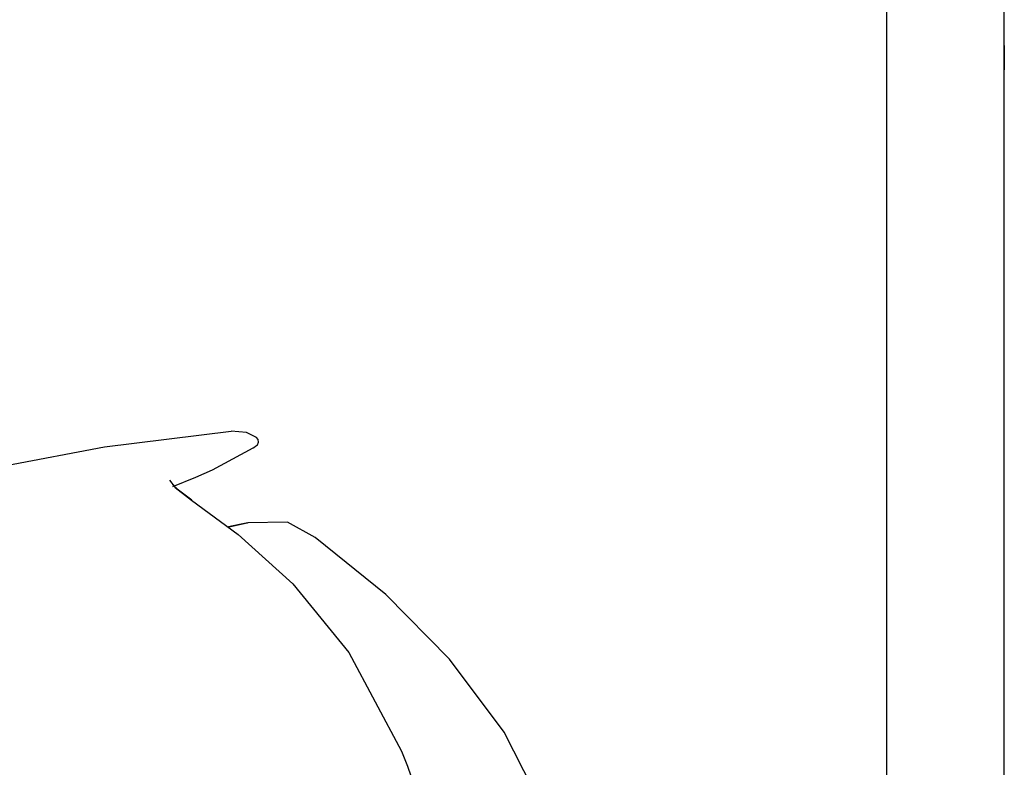
# Model space of a CAD drawing. Units: millimetres. Extents: x -395 to -10, y 7 to 253991.
# Drawn here: x -54 to -49, y 101 to 104 of the extents above; entities that cross this region are included whole.
import ezdxf

# ---------------------------------------------------------------- set-up
doc = ezdxf.new("R2010")
doc.units = ezdxf.units.MM
doc.linetypes.add('PHANTOM', pattern=[15, 7.5, -1.5, 1.5, -1.5, 1.5, -1.5])

# ---------------------------------------------------------------- blocks, each defined once
blk = doc.blocks.new('VIS-UWFBA_R0022')
at = {"color": 112, "linetype": 'PHANTOM'}
blk.add_line((-52.2916, 100.6819), (-52.2926, 100.6814), dxfattribs=at)
for points in [[(-54.3079, 102.1371), (-53.8058, 102.2328), (-53.1603, 102.3112)], [(-53.0319, 102.2794), (-53.0837, 102.305), (-53.1603, 102.3112)], [(-53.0379, 102.2349), (-53.0273, 102.2418), (-53.021, 102.2552), (-53.0235, 102.2699), (-53.0319, 102.2794)], [(-53.2561, 102.1154), (-53.049, 102.2275), (-53.0408, 102.2329), (-53.0379, 102.2349)], [(-53.4575, 102.0307), (-53.3406, 102.0774), (-53.2561, 102.1154)], [(-53.4743, 102.0632), (-53.4461, 102.0255), (-53.3639, 101.9611)], [(-53.4607, 102.0433), (-53.4597, 102.0411), (-53.4558, 102.0363), (-53.4366, 102.0178), (-53.3622, 101.9614)], [(-53.3639, 101.9611), (-53.126, 101.7862), (-52.8473, 101.5336)], [(-53.0754, 101.8455), (-53.1194, 101.8367), (-53.1754, 101.8255)], [(-53.0754, 101.8455), (-53.0764, 101.8451), (-53.0803, 101.8441), (-53.1712, 101.8237)], [(-52.7335, 101.7706), (-52.8747, 101.8483), (-53.0754, 101.8455)], [(-51.373, 99.7676), (-51.5225, 100.2928), (-51.771, 100.7789), (-52.0483, 101.15), (-52.3731, 101.4799), (-52.7335, 101.7706)], [(-52.8473, 101.5336), (-52.5618, 101.1846), (-52.2926, 100.6814)], [(-52.2926, 100.6814), (-52.2634, 100.6051), (-52.2296, 100.5067)]]:
    blk.add_lwpolyline(points, dxfattribs=at)

msp = doc.modelspace()

# ---------------------------------------------------------------- linework, layer by layer
at = {"color": 20, "linetype": 'Continuous'}
for p, q in [((-49.82279627, 129.6641784), (-49.82279627, 78.6641784)), ((-49.22279627, 78.7141784), (-49.22279627, 129.6641784)), ((-49.22279627, 104.2766784), (-49.22279627, 104.1516784))]:
    msp.add_line(p, q, dxfattribs=at)

# ---------------------------------------------------------------- block references
at = {"color": 7}
msp.add_blockref('VIS-UWFBA_R0022', (0, 0), dxfattribs=at)

doc.saveas('drawing.dxf')
